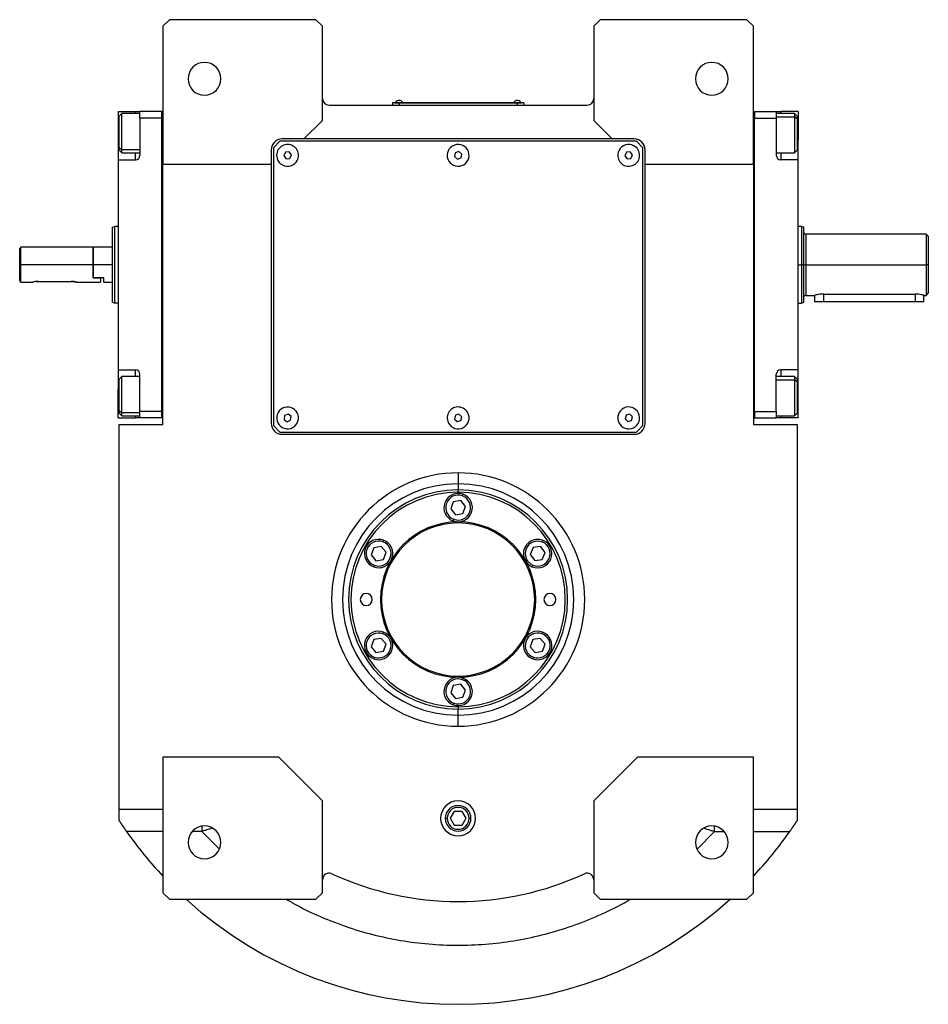
# Model space of a CAD drawing. Units: millimetres. Extents: x 495 to 3943, y 540 to 2610.
# Drawn here: x 1352 to 1767, y 540 to 990 of the extents above; entities that cross this region are included whole.
import ezdxf

# ---------------------------------------------------------------- set-up
doc = ezdxf.new("R2010")
doc.units = ezdxf.units.MM

msp = doc.modelspace()

# ---------------------------------------------------------------- linework, layer by layer
at = {"color": 7, "linetype": 'Continuous', "lineweight": 25}
for p, q in [((1420, 990), (1417, 987)), ((1487, 990), (1420, 990)), ((1490, 987), (1487, 990)), ((1617, 990), (1614, 987)), ((1684, 990), (1617, 990)), ((1687, 987), (1684, 990)), ((1417, 987), (1417, 924)), ((1490, 944), (1490, 987)), ((1614, 987), (1614, 944)), ((1687, 924), (1687, 987)), ((1493, 951), (1611, 951)), ((1525, 951.95), (1522, 951.95)), ((1522, 951.95), (1522, 951)), ((1523, 952), (1525, 952)), ((1523, 952), (1523, 951.95)), ((1523.4, 952.22), (1523.4, 952)), ((1523.4, 952.22), (1526.6, 952.22)), ((1525, 952), (1525, 951.95)), ((1579, 952), (1525, 952)), ((1525, 951.95), (1579, 951.95)), ((1525, 951.95), (1525, 951)), ((1526.6, 952), (1526.6, 952.22)), ((1526.6, 952), (1526.6, 952.22)), ((1526.6, 952.22), (1526.6, 952.22)), ((1577.4, 952.22), (1577.4, 952)), ((1577.4, 952.22), (1580.6, 952.22)), ((1579, 952), (1581, 952)), ((1579, 952), (1579, 951.95)), ((1579, 951.95), (1579, 951)), ((1582, 951.95), (1579, 951.95)), ((1580.6, 952), (1580.6, 952.22)), ((1580.6, 952), (1580.6, 952.22)), ((1580.6, 952.22), (1580.6, 952.22)), ((1581, 952), (1581, 951.95)), ((1582, 951.95), (1582, 951)), ((1396.5, 948), (1404.5, 948)), ((1396.5, 948), (1396.5, 935)), ((1398.2, 947.1), (1397, 945.9)), ((1397, 931.57), (1397, 945.9)), ((1406.5, 947.1), (1398.2, 947.1)), ((1404.5, 948), (1406.5, 948)), ((1416.5, 948), (1406.5, 948)), ((1406.5, 945), (1406.5, 948)), ((1406.5, 945), (1406.5, 928)), ((1416.5, 945), (1406.5, 945)), ((1416.5, 808), (1416.5, 948)), ((1417, 948), (1416.5, 948)), ((1416.5, 948), (1416.5, 948)), ((1687, 948), (1687.5, 948)), ((1687.5, 948), (1687.5, 945)), ((1687.5, 948), (1697.5, 948)), ((1687.5, 948), (1687.5, 948)), ((1687.5, 945), (1697.5, 945)), ((1687.5, 945), (1687.5, 945)), ((1687.5, 811), (1687.5, 945)), ((1697.5, 948), (1697.5, 945)), ((1697.5, 948), (1699.5, 948)), ((1705.8, 947.1), (1697.5, 947.1)), ((1697.5, 945), (1697.5, 928)), ((1707.5, 948), (1699.5, 948)), ((1707, 945.9), (1705.8, 947.1)), ((1707, 944.63), (1705.8, 945.64)), ((1707, 945.9), (1707, 944.63)), ((1707.5, 948), (1707.5, 935)), ((1481.5, 935.5), (1490, 944)), ((1614, 944), (1622.5, 935.5)), ((1707, 944.63), (1707, 930.3)), ((1396.5, 935), (1396.5, 926)), ((1397, 931.57), (1398.2, 930.57)), ((1397, 930.3), (1397, 931.57)), ((1470.5, 934.5), (1467.5, 931.5)), ((1467.5, 931.5), (1467.5, 804.5)), ((1633.5, 934.5), (1470.5, 934.5)), ((1481.5, 935.5), (1471.5, 935.5)), ((1622.5, 935.5), (1481.5, 935.5)), ((1632.5, 935.5), (1622.5, 935.5)), ((1636.5, 931.5), (1633.5, 934.5)), ((1636.5, 804.5), (1636.5, 931.5)), ((1707.5, 926), (1707.5, 935)), ((1397, 930.3), (1398.2, 929.1)), ((1398.2, 929.1), (1406.5, 929.1)), ((1466.5, 930.5), (1466.5, 924)), ((1472.99, 929.4), (1472.28, 927.82)), ((1472.28, 927.82), (1473.29, 926.42)), ((1474.71, 929.58), (1472.99, 929.4)), ((1475.73, 928.18), (1474.71, 929.58)), ((1475.02, 926.6), (1475.73, 928.18)), ((1550.68, 929.12), (1550.37, 927.41)), ((1550.37, 927.41), (1551.7, 926.3)), ((1552.31, 929.7), (1550.68, 929.12)), ((1553.63, 928.59), (1552.31, 929.7)), ((1553.33, 926.88), (1553.63, 928.59)), ((1628.98, 929.4), (1628.28, 927.82)), ((1628.28, 927.82), (1629.3, 926.42)), ((1630.71, 929.58), (1628.98, 929.4)), ((1631.73, 928.18), (1630.71, 929.58)), ((1631.02, 926.6), (1631.73, 928.18)), ((1637.5, 924), (1637.5, 930.5)), ((1697.5, 929.1), (1705.8, 929.1)), ((1705.8, 929.1), (1707, 930.3)), ((1396.5, 926), (1396.5, 830)), ((1396.5, 926), (1404.5, 926)), ((1417, 924), (1466.5, 924)), ((1417, 805), (1417, 924)), ((1466.5, 924), (1466.5, 805.5)), ((1473.29, 926.42), (1475.02, 926.6)), ((1551.7, 926.3), (1553.33, 926.88)), ((1629.3, 926.42), (1631.02, 926.6)), ((1637.5, 924), (1687, 924)), ((1637.5, 805.5), (1637.5, 924)), ((1687, 924), (1687, 805)), ((1707.5, 926), (1699.5, 926)), ((1707.5, 830), (1707.5, 926)), ((1396.5, 895.5), (1395, 895.5)), ((1709.02, 895.5), (1707.5, 895.5)), ((1710.01, 895.13), (1708.99, 895.5)), ((1394, 895.14), (1395, 895.5)), ((1766, 892), (1711, 892)), ((1767, 891), (1766, 892)), ((1352, 886), (1351.5, 885.5)), ((1351.5, 870.75), (1351.5, 885.5)), ((1385, 886), (1352, 886)), ((1352, 878), (1352, 886)), ((1385.2, 886), (1385, 885.8)), ((1385, 886), (1385, 878)), ((1394, 886), (1385.2, 886)), ((1385.2, 878), (1385.2, 886)), ((1352, 870), (1352, 878)), ((1385, 878), (1352, 878)), ((1385, 878), (1385, 872)), ((1385.2, 872), (1385.2, 878)), ((1394, 878), (1385.2, 878)), ((1710, 878), (1709, 878)), ((1711, 878), (1766, 878)), ((1766, 878), (1766, 864)), ((1767, 878), (1766, 878)), ((1767, 878), (1767, 865)), ((1352, 870), (1357.5, 870)), ((1360, 870.4), (1375, 870.4)), ((1377.5, 870), (1388.5, 870)), ((1385.2, 872), (1385, 872)), ((1385, 872), (1388.5, 872)), ((1390, 872), (1385.2, 872)), ((1388.5, 872), (1388.5, 870)), ((1390, 870), (1390, 872)), ((1390, 870), (1394, 870)), ((1711, 864), (1715, 864)), ((1715, 864), (1715, 861)), ((1719, 864.58), (1761, 864.58)), ((1765, 864), (1766, 864)), ((1765, 861), (1765, 864)), ((1766, 864), (1767, 865)), ((1394, 860.86), (1395, 860.5)), ((1396.5, 860.5), (1395, 860.5)), ((1707.5, 860.5), (1709.02, 860.5)), ((1708.99, 860.5), (1710.01, 860.87)), ((1719, 861), (1715, 861)), ((1761, 861), (1719, 861)), ((1765, 861), (1761, 861)), ((1396.5, 830), (1404.5, 830)), ((1396.5, 830), (1396.5, 821)), ((1406.5, 811), (1406.5, 828)), ((1697.5, 811), (1697.5, 828)), ((1707.5, 830), (1699.5, 830)), ((1707.5, 821), (1707.5, 830)), ((1398.2, 826.9), (1397, 825.7)), ((1397, 811.37), (1397, 825.7)), ((1406.5, 826.9), (1398.2, 826.9)), ((1705.8, 826.9), (1697.5, 826.9)), ((1707, 825.7), (1705.8, 826.9)), ((1707, 824.43), (1705.8, 825.43)), ((1707, 825.7), (1707, 824.43)), ((1707, 824.43), (1707, 810.1)), ((1396.5, 808), (1396.5, 821)), ((1707.5, 808), (1707.5, 821)), ((1397, 811.37), (1398.2, 810.36)), ((1397, 810.1), (1397, 811.37)), ((1397, 810.1), (1398.2, 808.9)), ((1416.5, 811), (1406.5, 811)), ((1406.5, 808), (1406.5, 811)), ((1687.5, 811), (1687.5, 808)), ((1687.5, 811), (1697.5, 811)), ((1687.5, 811), (1687.5, 811)), ((1697.5, 811), (1697.5, 808)), ((1705.8, 808.9), (1707, 810.1)), ((1396.5, 808), (1404.5, 808)), ((1398.2, 808.9), (1406.5, 808.9)), ((1406.5, 808), (1404.5, 808)), ((1416.5, 808), (1406.5, 808)), ((1417, 808), (1416.5, 808)), ((1472.61, 809.03), (1472.42, 807.31)), ((1472.42, 807.31), (1473.81, 806.28)), ((1474.2, 809.72), (1472.61, 809.03)), ((1473.81, 806.28), (1475.4, 806.97)), ((1475.59, 808.69), (1474.2, 809.72)), ((1475.4, 806.97), (1475.59, 808.69)), ((1550.74, 809.18), (1550.35, 807.49)), ((1550.35, 807.49), (1551.61, 806.31)), ((1552.39, 809.69), (1550.74, 809.18)), ((1551.61, 806.31), (1553.27, 806.82)), ((1553.66, 808.51), (1552.39, 809.69)), ((1553.27, 806.82), (1553.66, 808.51)), ((1628.79, 809.23), (1628.33, 807.56)), ((1628.33, 807.56), (1629.55, 806.33)), ((1630.46, 809.67), (1628.79, 809.23)), ((1629.55, 806.33), (1631.22, 806.77)), ((1631.68, 808.44), (1630.46, 809.67)), ((1631.22, 806.77), (1631.68, 808.44)), ((1687, 808), (1687.5, 808)), ((1687.5, 808), (1697.5, 808)), ((1697.5, 808.9), (1705.8, 808.9)), ((1699.5, 808), (1697.5, 808)), ((1707.5, 808), (1699.5, 808)), ((1397, 629), (1397, 805)), ((1397, 805), (1417, 805)), ((1467.5, 804.5), (1470.5, 801.5)), ((1470.5, 801.5), (1633.5, 801.5)), ((1633.5, 801.5), (1636.5, 804.5)), ((1687, 805), (1707, 805)), ((1707, 805), (1707, 629)), ((1471.5, 800.5), (1632.5, 800.5)), ((1552, 782.89), (1552, 777.89)), ((1552, 777.89), (1552, 775.07)), ((1552, 774), (1552, 775.07)), ((1549.79, 769.66), (1548.59, 766.42)), ((1553.2, 770.25), (1549.79, 769.66)), ((1555.42, 767.58), (1553.2, 770.25)), ((1553.98, 772.35), (1554.26, 773.1)), ((1548.59, 766.42), (1550.8, 763.75)), ((1554.22, 764.34), (1555.42, 767.58)), ((1550.03, 761.65), (1549.75, 760.9)), ((1550.8, 763.75), (1554.22, 764.34)), ((1517.61, 751.35), (1517.88, 752.1)), ((1590.59, 751.25), (1590.9, 751.99)), ((1513.42, 748.66), (1512.22, 745.42)), ((1516.83, 749.25), (1513.42, 748.66)), ((1519.05, 746.58), (1516.83, 749.25)), ((1586.28, 748.76), (1584.94, 745.57)), ((1589.72, 749.19), (1586.28, 748.76)), ((1591.81, 746.43), (1589.72, 749.19)), ((1512.22, 745.42), (1514.43, 742.75)), ((1514.43, 742.75), (1517.84, 743.34)), ((1517.84, 743.34), (1519.05, 746.58)), ((1584.94, 745.57), (1587.03, 742.81)), ((1587.03, 742.81), (1590.47, 743.24)), ((1590.47, 743.24), (1591.81, 746.43)), ((1513.65, 740.65), (1513.38, 739.9)), ((1586.17, 740.75), (1585.86, 740.01)), ((1513.42, 706.66), (1512.22, 703.42)), ((1516.83, 707.25), (1513.42, 706.66)), ((1519.05, 704.58), (1516.83, 707.25)), ((1517.61, 709.35), (1517.88, 710.1)), ((1586.16, 706.66), (1584.96, 703.42)), ((1589.58, 707.25), (1586.16, 706.66)), ((1591.79, 704.58), (1589.58, 707.25)), ((1590.35, 709.35), (1590.63, 710.1)), ((1512.22, 703.42), (1514.43, 700.75)), ((1517.84, 701.34), (1519.05, 704.58)), ((1584.96, 703.42), (1587.18, 700.75)), ((1590.59, 701.34), (1591.79, 704.58)), ((1513.65, 698.65), (1513.38, 697.9)), ((1514.43, 700.75), (1517.84, 701.34)), ((1586.4, 698.65), (1586.12, 697.9)), ((1587.18, 700.75), (1590.59, 701.34)), ((1553.98, 688.35), (1554.26, 689.1)), ((1549.79, 685.66), (1548.59, 682.42)), ((1553.2, 686.25), (1549.79, 685.66)), ((1555.42, 683.58), (1553.2, 686.25)), ((1548.59, 682.42), (1550.8, 679.75)), ((1550.8, 679.75), (1554.22, 680.34)), ((1554.22, 680.34), (1555.42, 683.58)), ((1550.03, 677.65), (1549.75, 676.9)), ((1552, 676), (1552, 674.93)), ((1552, 672.11), (1552, 674.93)), ((1552, 667.11), (1552, 672.11)), ((1417, 653), (1417, 591)), ((1470, 653), (1417, 653)), ((1490, 633), (1470, 653)), ((1634, 653), (1614, 633)), ((1687, 653), (1634, 653)), ((1687, 591), (1687, 653)), ((1490, 591), (1490, 633)), ((1614, 633), (1614, 591)), ((1417, 629), (1397, 629)), ((1397, 624), (1397, 629)), ((1550.17, 628.18), (1548.34, 625)), ((1553.84, 628.18), (1550.17, 628.18)), ((1555.67, 625), (1553.84, 628.18)), ((1707, 629), (1687, 629)), ((1707, 629), (1707, 624)), ((1548.34, 625), (1550.17, 621.83)), ((1550.17, 621.83), (1553.84, 621.83)), ((1553.84, 621.83), (1555.67, 625)), ((1417, 591), (1420, 588)), ((1487, 588), (1490, 591)), ((1614, 591), (1617, 588)), ((1684, 588), (1687, 591)), ((1420, 588), (1487, 588)), ((1617, 588), (1684, 588))]:
    msp.add_line(p, q, dxfattribs=at)
at = {"color": 8, "linetype": 'Continuous', "lineweight": 25}
for p, q in [((1404.5, 947.1), (1404.5, 948)), ((1697.5, 945.64), (1705.8, 945.64)), ((1699.5, 948), (1699.5, 947.1)), ((1396.5, 935), (1397, 935)), ((1707.5, 935), (1707, 935)), ((1406.5, 930.57), (1398.2, 930.57)), ((1404.5, 926), (1404.5, 929.1)), ((1699.5, 929.1), (1699.5, 926)), ((1711, 892), (1711, 878)), ((1707.5, 878), (1709, 878)), ((1711, 878), (1711, 864)), ((1719, 864.58), (1719, 861)), ((1761, 864.58), (1761, 861)), ((1404.5, 826.9), (1404.5, 830)), ((1699.5, 830), (1699.5, 826.9)), ((1697.5, 825.43), (1705.8, 825.43)), ((1396.5, 821), (1397, 821)), ((1707.5, 821), (1707, 821)), ((1406.5, 810.36), (1398.2, 810.36)), ((1404.5, 808), (1404.5, 808.9)), ((1699.5, 808.9), (1699.5, 808)), ((1546.13, 625), (1546.98, 625)), ((1557.88, 625), (1557.03, 625)), ((1417, 619), (1400.38, 619)), ((1434.84, 619), (1430.41, 619)), ((1434.84, 619), (1442.81, 610.93)), ((1661.27, 610.95), (1669.17, 619)), ((1669.17, 619), (1673.59, 619)), ((1687, 619), (1703.62, 619))]:
    msp.add_line(p, q, dxfattribs=at)
at = {"color": 7, "linetype": 'Continuous', "lineweight": 25, "flags": 128}
for points in [[(1398.2, 930.57), (1398.2, 931.76), (1398.2, 933.22), (1398.2, 934.9), (1398.2, 936.72), (1398.2, 938.6), (1398.2, 940.46), (1398.2, 942.21), (1398.2, 943.79), (1398.2, 945.11), (1398.2, 946.13), (1398.2, 946.8), (1398.2, 947.09), (1398.2, 947.1)], [(1705.8, 947.1), (1705.8, 946.99), (1705.8, 946.5), (1705.8, 945.64)], [(1705.8, 945.64), (1705.8, 944.45), (1705.8, 942.99), (1705.8, 941.31), (1705.8, 939.49), (1705.8, 937.61), (1705.8, 935.75), (1705.8, 934), (1705.8, 932.42), (1705.8, 931.09), (1705.8, 930.07), (1705.8, 929.4), (1705.8, 929.12), (1705.8, 929.1)], [(1398.2, 929.1), (1398.2, 929.22), (1398.2, 929.71), (1398.2, 930.57)], [(1766, 892), (1766, 891.95), (1766, 891.57), (1766, 890.82), (1766, 889.72), (1766, 888.3), (1766, 886.6), (1766, 884.66), (1766, 882.55), (1766, 880.3), (1766, 878)], [(1767, 891), (1767, 890.96), (1767, 890.6), (1767, 889.91), (1767, 888.88), (1767, 887.56), (1767, 885.98), (1767, 884.19), (1767, 882.22), (1767, 880.14), (1767, 878)], [(1710, 878), (1710.02, 878), (1710.08, 878), (1710.17, 878), (1710.3, 878), (1710.45, 878), (1710.62, 878), (1710.81, 878), (1711, 878)], [(1398.2, 810.36), (1398.2, 811.55), (1398.2, 813.01), (1398.2, 814.69), (1398.2, 816.51), (1398.2, 818.39), (1398.2, 820.25), (1398.2, 822), (1398.2, 823.58), (1398.2, 824.91), (1398.2, 825.93), (1398.2, 826.6), (1398.2, 826.88), (1398.2, 826.9)], [(1705.8, 826.9), (1705.8, 826.78), (1705.8, 826.29), (1705.8, 825.43)], [(1705.8, 825.43), (1705.8, 824.24), (1705.8, 822.78), (1705.8, 821.1), (1705.8, 819.28), (1705.8, 817.4), (1705.8, 815.54), (1705.8, 813.79), (1705.8, 812.21), (1705.8, 810.89), (1705.8, 809.87), (1705.8, 809.2), (1705.8, 808.91), (1705.8, 808.9)], [(1398.2, 808.9), (1398.2, 809.01), (1398.2, 809.5), (1398.2, 810.36)]]:
    msp.add_lwpolyline(points, dxfattribs=at)
at = {"color": 7, "linetype": 'Continuous', "lineweight": 25}
for centre, radius, start, end in [((1436, 963), 7.5, 0, 180), ((1668, 963), 7.5, 0, 180), ((1436, 963), 7.5, 180, 0), ((1668, 963), 7.5, 180, 0), ((1493, 954), 3, 180, 270), ((1611, 954), 3, 270, 0), ((1525, 951.2), 1.9, 90.0039, 147.3789), ((1525, 951.2), 1.9, 32.6211, 89.9961), ((1579, 951.2), 1.9, 90.0039, 147.3789), ((1579, 951.2), 1.9, 32.6211, 89.9961), ((1471.5, 930.5), 5, 90, 180), ((1474, 928), 5, 5.8026, 185.8026), ((1552, 928), 5, 19.8539, 199.8539), ((1630, 928), 5, 6.087, 186.087), ((1632.5, 930.5), 5, 0, 90), ((1404.5, 928), 2, 270, 0), ((1474, 928), 5, 185.8026, 5.8026), ((1552, 928), 5, 199.8539, 19.8539), ((1630, 928), 5, 186.087, 6.087), ((1699.5, 928), 2, 180, 270), ((1711, 893), 1, 180, 270), ((1711, 863), 1, 90, 180), ((1404.5, 828), 2, 0, 90), ((1699.5, 828), 2, 90, 180), ((1474, 808), 5, 83.6485, 263.6485), ((1474, 808), 5, 263.6485, 83.6485), ((1552, 808), 5, 17.0277, 197.0277), ((1630, 808), 5, 14.6723, 194.6723), ((1471.5, 805.5), 5, 180, 270), ((1552, 808), 5, 197.0277, 17.0277), ((1630, 808), 5, 194.6723, 14.6723), ((1632.5, 805.5), 5, 270, 0), ((1552, 725), 52.89, 90, 270), ((1552, 725), 50.07, 90, 270), ((1552, 725), 49, 90, 270), ((1552, 725), 52.89, 270, 90), ((1552, 725), 50.07, 270, 90), ((1552, 725), 49, 270, 90), ((1552, 767), 6.5, 69.71, 249.71), ((1552, 767), 5.7, 69.71, 249.71), ((1552, 767), 6.5, 249.71, 69.71), ((1552, 767), 5.7, 249.71, 69.71), ((1552, 725), 35.5, 90, 270), ((1552, 725), 35.5, 270, 90), ((1552, 725), 35, 90, 270), ((1552, 725), 35, 270, 90), ((1515.63, 746), 6.5, 69.71, 249.71), ((1515.63, 746), 5.7, 69.71, 249.71), ((1515.63, 746), 6.5, 249.71, 69.71), ((1588.38, 746), 6.5, 67.1792, 247.1792), ((1588.38, 746), 5.7, 67.1792, 247.1791), ((1588.38, 746), 6.5, 247.1792, 67.1792), ((1515.63, 746), 5.7, 249.71, 69.71), ((1588.38, 746), 5.7, 247.1792, 67.1791), ((1510, 725), 2.75, 0, 180), ((1510, 725), 2.75, 180, 0), ((1594, 725), 2.75, 0, 180), ((1594, 725), 2.75, 180, 0), ((1515.63, 704), 6.5, 69.71, 249.71), ((1515.63, 704), 5.7, 69.71, 249.71), ((1515.63, 704), 6.5, 249.71, 69.71), ((1515.63, 704), 5.7, 249.71, 69.71), ((1588.38, 704), 6.5, 69.71, 249.71), ((1588.38, 704), 5.7, 69.71, 249.71), ((1588.38, 704), 6.5, 249.71, 69.71), ((1588.38, 704), 5.7, 249.71, 69.71), ((1552, 683), 6.5, 69.71, 249.71), ((1552, 683), 5.7, 69.71, 249.71), ((1552, 683), 6.5, 249.71, 69.71), ((1552, 683), 5.7, 249.71, 69.71), ((1552, 625), 8, 0, 180), ((1552, 625), 5.88, 0, 180), ((1552, 625), 5.02, 0, 180), ((1436, 614), 7.5, 0, 180), ((1552, 625), 8, 180, 0), ((1552, 625), 5.88, 180, 0), ((1552, 625), 5.02, 180, 0), ((1668, 614), 7.5, 0, 180), ((1552, 725), 185, 214.9578, 223.1363), ((1552, 725), 185, 316.8637, 325.0422), ((1436, 614), 7.5, 180, 0), ((1668, 614), 7.5, 180, 0), ((1493, 596.94), 3, 65.2639, 180), ((1552, 725), 138, 245.2639, 294.7361), ((1611, 596.94), 3, 0, 114.7361), ((1552, 725), 185, 227.7775, 312.2225)]:
    msp.add_arc(centre, radius, start, end, dxfattribs=at)
for start_param, end_param in [(1.72402, 4.865609), (4.865612, 8.007202)]:
    msp.add_ellipse((1552, 725), major_axis=(57.21, -8.84), ratio=0.999998, start_param=start_param, end_param=end_param, dxfattribs=at)
for points in [[(1394, 860.86), (1394, 860.93), (1394, 861.06), (1394, 862.07), (1394, 863.66), (1394, 865.81), (1394, 868.42), (1394, 871.4), (1394, 874.64), (1394, 878), (1394, 881.36), (1394, 884.6), (1394, 887.58), (1394, 890.19), (1394, 892.34), (1394, 893.93), (1394, 894.94), (1394, 895.07), (1394, 895.14)], [(1395, 860.5), (1395, 860.57), (1395, 860.7), (1395, 861.74), (1395, 863.35), (1395, 865.55), (1395, 868.21), (1395, 871.26), (1395, 874.56), (1395, 878), (1395, 881.44), (1395, 884.74), (1395, 887.79), (1395, 890.45), (1395, 892.65), (1395, 894.26), (1395, 895.3), (1395, 895.43), (1395, 895.5)], [(1709, 895.5), (1709, 895.43), (1709, 895.3), (1709, 894.26), (1709, 892.65), (1709, 890.45), (1709, 887.79), (1709, 884.74), (1709, 881.44), (1709, 879.15), (1709, 878)], [(1709, 878), (1709, 876.85), (1709, 874.56), (1709, 871.26), (1709, 868.21), (1709, 865.55), (1709, 863.35), (1709, 861.74), (1709, 860.7), (1709, 860.57), (1709, 860.5)]]:
    msp.add_open_spline(points, degree=3, dxfattribs=at)
for points, knots in [([(1710, 895.14), (1710, 895.14), (1710, 895.25), (1710, 894.86), (1710, 893.95), (1710, 892.34), (1710, 890.2), (1710, 887.58), (1710, 884.6), (1710, 881.36), (1710, 879.12), (1710, 878)], [0, 0, 0, 0, 0.000006, 0.125005, 0.250005, 0.375004, 0.500003, 0.625002, 0.750002, 0.875001, 1, 1, 1, 1]), ([(1710, 878), (1710, 876.88), (1710, 874.64), (1710, 871.4), (1710, 868.42), (1710, 865.81), (1710, 863.66), (1710, 862.07), (1710, 861.06), (1710, 860.93), (1710, 860.86)], [0, 0, 0, 0, 0.125001, 0.250002, 0.375002, 0.500003, 0.625004, 0.750005, 0.875005, 1, 1, 1, 1]), ([(1352, 870), (1352, 870.01), (1351.98, 870.03), (1351.85, 870.23), (1351.64, 870.54), (1351.5, 870.75)], [0, 0, 0, 0, 0.230248, 0.469537, 1, 1, 1, 1]), ([(1360, 870.4), (1359.84, 870.4), (1359.51, 870.39), (1358.88, 870.33), (1358.19, 870.2), (1357.73, 870.07), (1357.53, 870.01), (1357.51, 870), (1357.5, 870)], [0, 0, 0, 0, 0.125309, 0.250566, 0.5, 0.749422, 0.878093, 1, 1, 1, 1]), ([(1359.07, 870.34), (1359.21, 870.36), (1359.52, 870.39), (1359.84, 870.4), (1360, 870.4)], [0, 0, 0, 0, 0.486486, 1, 1, 1, 1]), ([(1375, 870.4), (1375.17, 870.4), (1375.5, 870.39), (1376.13, 870.33), (1376.82, 870.2), (1377.28, 870.07), (1377.47, 870.01), (1377.52, 869.99), (1377.47, 870.01), (1377.28, 870.07), (1376.82, 870.2), (1376.13, 870.33), (1375.5, 870.39), (1375.17, 870.4), (1375, 870.4)], [0, 0, 0, 0, 0.062655, 0.125283, 0.25, 0.374711, 0.439045, 0.5, 0.560949, 0.625289, 0.75, 0.874717, 0.937345, 1, 1, 1, 1]), ([(1719, 864.58), (1718.74, 864.58), (1718.21, 864.57), (1717.21, 864.48), (1716.1, 864.29), (1715.36, 864.1), (1715.05, 864.01), (1715.02, 864), (1715, 864)], [0, 0, 0, 0, 0.127005, 0.250285, 0.500065, 0.749403, 0.877996, 1, 1, 1, 1]), ([(1765, 864), (1764.99, 864), (1764.96, 864.01), (1764.65, 864.1), (1763.91, 864.29), (1762.8, 864.48), (1761.8, 864.57), (1761.27, 864.58), (1761, 864.58)], [0, 0, 0, 0, 0.121982, 0.250597, 0.499935, 0.749715, 0.872981, 1, 1, 1, 1]), ([(1400.38, 619), (1400.31, 619.11), (1400.16, 619.32), (1399.93, 619.65), (1399.71, 619.97), (1399.49, 620.29), (1399.27, 620.61), (1399.06, 620.92), (1398.84, 621.24), (1398.63, 621.55), (1398.42, 621.86), (1398.21, 622.18), (1398, 622.48), (1397.8, 622.79), (1397.6, 623.1), (1397.4, 623.4), (1397.2, 623.71), (1397.07, 623.9), (1397, 624)], [0, 0, 0, 0, 0.063368, 0.12639, 0.189113, 0.251587, 0.31386, 0.375983, 0.438005, 0.499978, 0.561952, 0.623976, 0.686102, 0.748381, 0.81086, 0.873591, 0.936622, 1, 1, 1, 1]), ([(1707, 624), (1706.94, 623.9), (1706.81, 623.71), (1706.61, 623.4), (1706.41, 623.1), (1706.21, 622.79), (1706, 622.48), (1705.8, 622.18), (1705.59, 621.86), (1705.38, 621.55), (1705.17, 621.24), (1704.95, 620.92), (1704.74, 620.61), (1704.52, 620.29), (1704.3, 619.97), (1704.08, 619.65), (1703.85, 619.32), (1703.7, 619.11), (1703.62, 619)], [0, 0, 0, 0, 0.063378, 0.126409, 0.18914, 0.251619, 0.313898, 0.376024, 0.438048, 0.500022, 0.561995, 0.624017, 0.68614, 0.748413, 0.810887, 0.87361, 0.936632, 1, 1, 1, 1])]:
    msp.add_open_spline(points, degree=3, knots=knots, dxfattribs=at)
at = {"color": 8, "linetype": 'Continuous', "lineweight": 25}
for points, knots in [([(1434.84, 621.26), (1434.84, 621.16), (1434.84, 620.43), (1434.84, 619.66), (1434.84, 619)], [0, 0, 0, 0, 0.140316, 1, 1, 1, 1]), ([(1669.17, 619), (1669.17, 619.66), (1669.17, 620.44), (1669.17, 621.17), (1669.17, 621.28)], [0, 0, 0, 0, 0.851966, 1, 1, 1, 1]), ([(1439.53, 620.53), (1439.27, 620.44), (1438.25, 620.1), (1436.68, 619.59), (1435.37, 619.17), (1434.84, 619)], [0, 0, 0, 0, 0.169046, 0.665061, 1, 1, 1, 1]), ([(1664.54, 620.51), (1664.78, 620.43), (1665.78, 620.1), (1667.33, 619.59), (1668.64, 619.17), (1669.17, 619)], [0, 0, 0, 0, 0.158036, 0.661104, 1, 1, 1, 1]), ([(1473.58, 588), (1475.11, 587.08), (1480.58, 583.8), (1490.6, 579.25), (1503.28, 574.49), (1516.08, 570.96), (1528.87, 568.52), (1541.82, 567.15), (1554.84, 566.85), (1567.83, 567.62), (1580.73, 569.45), (1593.42, 572.34), (1605.84, 576.25), (1617.85, 581.25), (1626.12, 585.21), (1630.21, 587.75), (1630.61, 588)], [0, 0, 0, 0, 0.032493, 0.116383, 0.200284, 0.279394, 0.358502, 0.43761, 0.516718, 0.595827, 0.674934, 0.754043, 0.833154, 0.912259, 0.99136, 1, 1, 1, 1])]:
    msp.add_open_spline(points, degree=3, knots=knots, dxfattribs=at)

doc.saveas('drawing.dxf')
